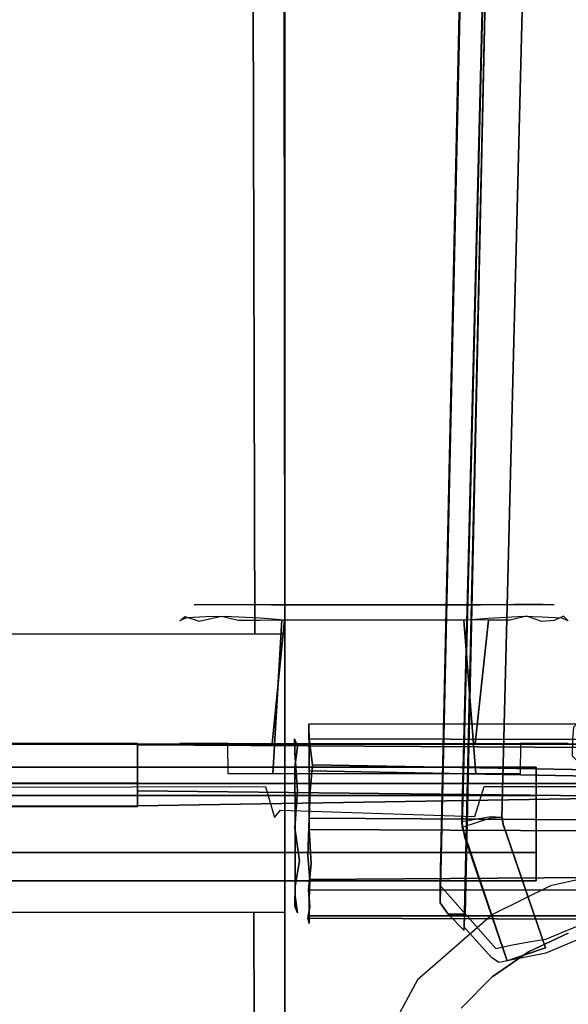
# Model space of a CAD drawing. Extents: x 0 to 60, y -29.8 to 0.4.
# Drawn here: x 43.6 to 45.8, y -11.3 to -7.4 of the extents above; entities that cross this region are included whole.
import ezdxf

# ---------------------------------------------------------------- set-up
doc = ezdxf.new("R2010")
doc.units = 0
doc.header["$LTSCALE"] = 30
doc.header["$MEASUREMENT"] = 0
for name, color, linetype in [('AFUTL-3-BPRB', 6, 'Continuous'), ('AFUTL-3-BSPT', 4, 'Continuous'), ('AFUTL-3-HNPL', 19, 'Continuous'), ('AFUTL-3-MCPT', 4, 'Continuous'), ('AFUTL-3-TPLW', 45, 'Continuous')]:
    doc.layers.add(name, color=color, linetype=linetype)

msp = doc.modelspace()

# ---------------------------------------------------------------- linework, layer by layer
at = {"layer": 'AFUTL-3-BPRB'}
for points, invisible_edges in [([(44.2443, -9.7904, 25.571), (44.2818, -9.772, 25.6599), (44.2879, -9.7618, 25.4754)], 15), ([(44.2518, -9.8077, 25.4094), (44.2443, -9.7904, 25.571), (44.2879, -9.7618, 25.4754)], 15), ([(44.2818, -9.772, 25.6599), (44.2443, -9.7904, 25.571), (44.259, -9.8128, 25.6887)], 15), ([(44.3214, -9.7662, 25.3461), (44.2518, -9.8077, 25.4094), (44.2879, -9.7618, 25.4754)], 15), ([(44.2518, -9.8077, 25.4094), (44.3214, -9.7662, 25.3461), (44.3254, -9.7967, 25.2785)], 15), ([(44.3348, -9.8089, 25.8177), (44.2818, -9.772, 25.6599), (44.259, -9.8128, 25.6887)], 15), ([(44.2818, -9.772, 25.6599), (44.3321, -9.7609, 25.7095), (44.2879, -9.7618, 25.4754)], 15), ([(44.3321, -9.7609, 25.7095), (44.2818, -9.772, 25.6599), (44.3672, -9.7725, 25.8056)], 15), ([(44.3672, -9.7725, 25.8056), (44.2818, -9.772, 25.6599), (44.3348, -9.8089, 25.8177)], 15), ([(44.431, -9.7614, 25.2359), (44.2879, -9.7618, 25.4754), (44.4464, -9.7608, 25.839)], 10), ([(44.4464, -9.7608, 25.839), (44.2879, -9.7618, 25.4754), (44.3321, -9.7609, 25.7095)], 1), ([(44.3214, -9.7662, 25.3461), (44.2879, -9.7618, 25.4754), (44.431, -9.7614, 25.2359)], 15), ([(44.3254, -9.7967, 25.2785), (44.3214, -9.7662, 25.3461), (44.431, -9.7614, 25.2359)], 15), ([(44.397, -9.8072, 25.1965), (44.3254, -9.7967, 25.2785), (44.431, -9.7614, 25.2359)], 15), ([(44.3672, -9.7725, 25.8056), (44.4464, -9.7608, 25.839), (44.3321, -9.7609, 25.7095)], 15), ([(44.4076, -9.8073, 25.8852), (44.3672, -9.7725, 25.8056), (44.3348, -9.8089, 25.8177)], 15), ([(44.5121, -9.7708, 25.9073), (44.4464, -9.7608, 25.839), (44.3672, -9.7725, 25.8056)], 15), ([(44.4076, -9.8073, 25.8852), (44.5121, -9.7708, 25.9073), (44.3672, -9.7725, 25.8056)], 15), ([(44.5114, -9.7933, 25.1414), (44.397, -9.8072, 25.1965), (44.431, -9.7614, 25.2359)], 15), ([(44.5502, -9.8145, 25.957), (44.5121, -9.7708, 25.9073), (44.4076, -9.8073, 25.8852)], 15), ([(44.5603, -9.762, 25.1655), (44.431, -9.7614, 25.2359), (44.4464, -9.7608, 25.839)], 10), ([(44.5114, -9.7933, 25.1414), (44.431, -9.7614, 25.2359), (44.5603, -9.762, 25.1655)], 15), ([(45.4056, -9.7612, 25.164), (44.5603, -9.762, 25.1655), (44.4464, -9.7608, 25.839)], 10), ([(45.4056, -9.7612, 25.164), (44.4464, -9.7608, 25.839), (44.5944, -9.7612, 25.909)], 9), ([(44.5121, -9.7708, 25.9073), (44.5944, -9.7612, 25.909), (44.4464, -9.7608, 25.839)], 15), ([(44.6276, -9.7824, 25.1224), (44.5114, -9.7933, 25.1414), (44.5603, -9.762, 25.1655)], 15), ([(44.6102, -9.7845, 25.9517), (44.5944, -9.7612, 25.909), (44.5121, -9.7708, 25.9073)], 15), ([(44.6102, -9.7845, 25.9517), (44.5121, -9.7708, 25.9073), (44.5502, -9.8145, 25.957)], 15), ([(44.6276, -9.7824, 25.1224), (44.5603, -9.762, 25.1655), (45.4056, -9.7612, 25.164)], 15), ([(45.4056, -9.7612, 25.164), (44.5944, -9.7612, 25.909), (45.4208, -9.7612, 25.9081)], 9), ([(45.3724, -9.7824, 25.9506), (45.4208, -9.7612, 25.9081), (44.5944, -9.7612, 25.909)], 15), ([(44.6102, -9.7845, 25.9517), (45.3724, -9.7824, 25.9506), (44.5944, -9.7612, 25.909)], 15), ([(45.3898, -9.7845, 25.1213), (44.6276, -9.7824, 25.1224), (45.4056, -9.7612, 25.164)], 15), ([(45.3724, -9.7824, 25.9506), (45.4886, -9.7933, 25.9316), (45.4208, -9.7612, 25.9081)], 15), ([(45.3898, -9.7845, 25.1213), (45.4056, -9.7612, 25.164), (45.4879, -9.7708, 25.1657)], 15), ([(45.3898, -9.7845, 25.1213), (45.4879, -9.7708, 25.1657), (45.4498, -9.8145, 25.116)], 15), ([(45.4208, -9.7612, 25.9081), (45.6424, -9.7607, 25.7496), (45.4056, -9.7612, 25.164)], 10), ([(45.6424, -9.7607, 25.7496), (45.7126, -9.762, 25.597), (45.4056, -9.7612, 25.164)], 10), ([(45.6679, -9.7609, 25.3635), (45.5536, -9.7608, 25.234), (45.4056, -9.7612, 25.164)], 8), ([(45.4879, -9.7708, 25.1657), (45.4056, -9.7612, 25.164), (45.5536, -9.7608, 25.234)], 15), ([(45.7126, -9.762, 25.597), (45.6679, -9.7609, 25.3635), (45.4056, -9.7612, 25.164)], 10), ([(45.5521, -9.7689, 25.8693), (45.6424, -9.7607, 25.7496), (45.4208, -9.7612, 25.9081)], 15), ([(45.4886, -9.7933, 25.9316), (45.5521, -9.7689, 25.8693), (45.4208, -9.7612, 25.9081)], 15), ([(45.4498, -9.8145, 25.116), (45.4879, -9.7708, 25.1657), (45.5926, -9.8072, 25.188)], 15), ([(45.4879, -9.7708, 25.1657), (45.5536, -9.7608, 25.234), (45.6328, -9.7725, 25.2674)], 15), ([(45.5926, -9.8072, 25.188), (45.4879, -9.7708, 25.1657), (45.6328, -9.7725, 25.2674)], 15), ([(45.4886, -9.7933, 25.9316), (45.6031, -9.807, 25.8762), (45.5521, -9.7689, 25.8693)], 15), ([(45.6817, -9.7713, 25.7365), (45.6424, -9.7607, 25.7496), (45.5521, -9.7689, 25.8693)], 15), ([(45.6031, -9.807, 25.8762), (45.6746, -9.7967, 25.7945), (45.5521, -9.7689, 25.8693)], 15), ([(45.6746, -9.7967, 25.7945), (45.6817, -9.7713, 25.7365), (45.5521, -9.7689, 25.8693)], 15), ([(45.6328, -9.7725, 25.2674), (45.5536, -9.7608, 25.234), (45.6679, -9.7609, 25.3635)], 15), ([(45.5926, -9.8072, 25.188), (45.6328, -9.7725, 25.2674), (45.6652, -9.8089, 25.2553)], 15), ([(45.6679, -9.7609, 25.3635), (45.7182, -9.772, 25.4131), (45.6328, -9.7725, 25.2674)], 15), ([(45.6328, -9.7725, 25.2674), (45.7182, -9.772, 25.4131), (45.6652, -9.8089, 25.2553)], 15), ([(45.7126, -9.762, 25.597), (45.6424, -9.7607, 25.7496), (45.6817, -9.7713, 25.7365)], 15), ([(45.6652, -9.8089, 25.2553), (45.7182, -9.772, 25.4131), (45.741, -9.8128, 25.3843)], 15), ([(45.7182, -9.772, 25.4131), (45.6679, -9.7609, 25.3635), (45.7126, -9.762, 25.597)], 15), ([(45.7486, -9.8068, 25.6602), (45.6817, -9.7713, 25.7365), (45.6746, -9.7967, 25.7945)], 15), ([(45.6817, -9.7713, 25.7365), (45.7486, -9.8068, 25.6602), (45.7126, -9.762, 25.597)], 15), ([(45.7557, -9.7904, 25.502), (45.7182, -9.772, 25.4131), (45.7126, -9.762, 25.597)], 15), ([(45.7486, -9.8068, 25.6602), (45.7557, -9.7904, 25.502), (45.7126, -9.762, 25.597)], 15), ([(45.7182, -9.772, 25.4131), (45.7557, -9.7904, 25.502), (45.741, -9.8128, 25.3843)], 15), ([(44.2321, -9.825, 25.4934), (44.2443, -9.7904, 25.571), (44.2518, -9.8077, 25.4094)], 15), ([(44.2335, -9.8238, 25.5887), (44.2443, -9.7904, 25.571), (44.2321, -9.825, 25.4934)], 15), ([(44.2518, -9.8077, 25.4094), (44.2323, -10.31, 25.4921), (44.2321, -9.825, 25.4934)], 3), ([(44.2712, -10.31, 25.3562), (44.2323, -10.31, 25.4921), (44.2518, -9.8077, 25.4094)], 10), ([(44.259, -9.8128, 25.6887), (44.2443, -9.7904, 25.571), (44.2335, -9.8238, 25.5887)], 15), ([(44.259, -9.8128, 25.6887), (44.2335, -9.8238, 25.5887), (44.2442, -10.31, 25.6389)], 10), ([(44.2442, -10.31, 25.6389), (44.3056, -10.31, 25.7785), (44.259, -9.8128, 25.6887)], 10), ([(44.2518, -9.8077, 25.4094), (44.3254, -9.7967, 25.2785), (44.3079, -9.8259, 25.2844)], 15), ([(44.3079, -9.8259, 25.2844), (44.2712, -10.31, 25.3562), (44.2518, -9.8077, 25.4094)], 3), ([(44.2899, -9.8226, 25.7565), (44.3348, -9.8089, 25.8177), (44.259, -9.8128, 25.6887)], 9), ([(44.259, -9.8128, 25.6887), (44.3056, -10.31, 25.7785), (44.2899, -9.8226, 25.7565)], 15), ([(44.2899, -9.8226, 25.7565), (44.3056, -10.31, 25.7785), (44.3348, -9.8089, 25.8177)], 11), ([(44.3056, -10.31, 25.7785), (44.4308, -10.31, 25.9019), (44.3348, -9.8089, 25.8177)], 10), ([(44.3079, -9.8259, 25.2844), (44.3254, -9.7967, 25.2785), (44.397, -9.8072, 25.1965)], 15), ([(44.3079, -9.8259, 25.2844), (44.397, -9.8072, 25.1965), (44.3361, -10.31, 25.2508)], 10), ([(44.3348, -9.8089, 25.8177), (44.4308, -10.31, 25.9019), (44.4076, -9.8073, 25.8852)], 3), ([(44.3361, -10.31, 25.2508), (44.397, -9.8072, 25.1965), (44.4218, -10.31, 25.1745)], 3), ([(44.397, -9.8072, 25.1965), (44.5114, -9.7933, 25.1414), (44.4622, -9.8228, 25.1509)], 15), ([(44.4218, -10.31, 25.1745), (44.397, -9.8072, 25.1965), (44.4622, -9.8228, 25.1509)], 9), ([(44.4076, -9.8073, 25.8852), (44.4308, -10.31, 25.9019), (44.4783, -9.8283, 25.9308)], 15), ([(44.5502, -9.8145, 25.957), (44.4076, -9.8073, 25.8852), (44.4783, -9.8283, 25.9308)], 14), ([(44.4622, -9.8228, 25.1509), (44.5114, -9.7933, 25.1414), (44.548, -9.8221, 25.1161)], 15), ([(44.4783, -9.8283, 25.9308), (44.5972, -10.31, 25.966), (44.5502, -9.8145, 25.957)], 11), ([(44.5114, -9.7933, 25.1414), (44.6276, -9.7824, 25.1224), (44.548, -9.8221, 25.1161)], 15), ([(44.548, -9.8221, 25.1161), (44.6276, -9.7824, 25.1224), (44.6353, -9.8215, 25.1013)], 15), ([(44.6452, -9.8227, 25.9721), (44.6102, -9.7845, 25.9517), (44.5502, -9.8145, 25.957)], 15), ([(44.5502, -9.8145, 25.957), (44.5972, -10.31, 25.966), (44.6452, -9.8227, 25.9721)], 1), ([(45.3647, -9.8215, 25.9717), (45.3724, -9.7824, 25.9506), (44.6102, -9.7845, 25.9517)], 15), ([(44.6452, -9.8227, 25.9721), (45.3647, -9.8215, 25.9717), (44.6102, -9.7845, 25.9517)], 15), ([(44.6353, -9.8215, 25.1013), (44.6276, -9.7824, 25.1224), (45.3898, -9.7845, 25.1213)], 15), ([(45.3548, -9.8227, 25.1009), (44.6353, -9.8215, 25.1013), (45.3898, -9.7845, 25.1213)], 15), ([(45.3548, -9.8227, 25.1009), (45.3898, -9.7845, 25.1213), (45.4498, -9.8145, 25.116)], 15), ([(45.4498, -9.8145, 25.116), (45.4028, -10.43, 25.107), (45.3548, -9.8227, 25.1009)], 1), ([(45.452, -9.8221, 25.9569), (45.3724, -9.7824, 25.9506), (45.3647, -9.8215, 25.9717)], 15), ([(45.4886, -9.7933, 25.9316), (45.3724, -9.7824, 25.9506), (45.452, -9.8221, 25.9569)], 15), ([(45.4498, -9.8145, 25.116), (45.5218, -9.8283, 25.1422), (45.4028, -10.43, 25.107)], 11), ([(45.4498, -9.8145, 25.116), (45.5926, -9.8072, 25.188), (45.5218, -9.8283, 25.1422)], 14), ([(45.5377, -9.8228, 25.9222), (45.4886, -9.7933, 25.9316), (45.452, -9.8221, 25.9569)], 15), ([(45.6031, -9.807, 25.8762), (45.4886, -9.7933, 25.9316), (45.5377, -9.8228, 25.9222)], 15), ([(45.5786, -10.31, 25.1748), (45.5218, -9.8283, 25.1422), (45.5926, -9.8072, 25.188)], 11), ([(45.5377, -9.8228, 25.9222), (45.5541, -10.31, 25.9112), (45.6031, -9.807, 25.8762)], 3), ([(45.5541, -10.31, 25.9112), (45.6639, -10.31, 25.8222), (45.6031, -9.807, 25.8762)], 10), ([(45.6652, -9.8089, 25.2553), (45.5786, -10.31, 25.1748), (45.5926, -9.8072, 25.188)], 3), ([(45.6944, -10.31, 25.2945), (45.5786, -10.31, 25.1748), (45.6652, -9.8089, 25.2553)], 10), ([(45.6639, -9.8278, 25.8215), (45.6746, -9.7967, 25.7945), (45.6031, -9.807, 25.8762)], 15), ([(45.6031, -9.807, 25.8762), (45.6639, -10.31, 25.8222), (45.6639, -9.8278, 25.8215)], 3), ([(45.7121, -9.8239, 25.7538), (45.6746, -9.7967, 25.7945), (45.6639, -9.8278, 25.8215)], 15), ([(45.7101, -9.8226, 25.3165), (45.6944, -10.31, 25.2945), (45.6652, -9.8089, 25.2553)], 11), ([(45.7101, -9.8226, 25.3165), (45.6652, -9.8089, 25.2553), (45.741, -9.8128, 25.3843)], 9), ([(45.7486, -9.8068, 25.6602), (45.6746, -9.7967, 25.7945), (45.7121, -9.8239, 25.7538)], 15), ([(45.7558, -10.31, 25.4341), (45.6944, -10.31, 25.2945), (45.741, -9.8128, 25.3843)], 10), ([(45.741, -9.8128, 25.3843), (45.6944, -10.31, 25.2945), (45.7101, -9.8226, 25.3165)], 15), ([(45.7288, -10.31, 25.7168), (45.7486, -9.8068, 25.6602), (45.7121, -9.8239, 25.7538)], 9), ([(45.7288, -10.31, 25.7168), (45.7677, -10.31, 25.5809), (45.7486, -9.8068, 25.6602)], 10), ([(45.741, -9.8128, 25.3843), (45.7557, -9.7904, 25.502), (45.7665, -9.8238, 25.4843)], 15), ([(45.741, -9.8128, 25.3843), (45.7665, -9.8238, 25.4843), (45.7558, -10.31, 25.4341)], 10), ([(45.7679, -9.825, 25.5796), (45.7557, -9.7904, 25.502), (45.7486, -9.8068, 25.6602)], 15), ([(45.7486, -9.8068, 25.6602), (45.7677, -10.31, 25.5809), (45.7679, -9.825, 25.5796)], 3), ([(45.7665, -9.8238, 25.4843), (45.7557, -9.7904, 25.502), (45.7679, -9.825, 25.5796)], 15), ([(44.2335, -9.8238, 25.5887), (44.2321, -9.825, 25.4934), (44.2323, -10.31, 25.4921)], 10), ([(44.2442, -10.31, 25.6389), (44.2335, -9.8238, 25.5887), (44.2323, -10.31, 25.4921)], 3), ([(44.3361, -10.31, 25.2508), (44.2712, -10.31, 25.3562), (44.3079, -9.8259, 25.2844)], 10), ([(44.4622, -9.8228, 25.1509), (44.4761, -10.43, 25.1431), (44.4218, -10.31, 25.1745)], 11), ([(44.4308, -10.31, 25.9019), (44.5972, -10.31, 25.966), (44.4783, -9.8283, 25.9308)], 14), ([(44.548, -9.8221, 25.1161), (44.4761, -10.43, 25.1431), (44.4622, -9.8228, 25.1509)], 3), ([(44.5998, -10.43, 25.1066), (44.4761, -10.43, 25.1431), (44.548, -9.8221, 25.1161)], 10), ([(44.6353, -9.8215, 25.1013), (44.5998, -10.43, 25.1066), (44.548, -9.8221, 25.1161)], 2), ([(45.3647, -9.8215, 25.9717), (44.6452, -9.8227, 25.9721), (44.5972, -10.31, 25.966)], 8), ([(45.4002, -10.31, 25.9664), (45.3647, -9.8215, 25.9717), (44.5972, -10.31, 25.966)], 3), ([(44.5998, -10.43, 25.1066), (44.6353, -9.8215, 25.1013), (45.4028, -10.43, 25.107)], 2), ([(44.6353, -9.8215, 25.1013), (45.3548, -9.8227, 25.1009), (45.4028, -10.43, 25.107)], 8), ([(45.452, -9.8221, 25.9569), (45.3647, -9.8215, 25.9717), (45.4002, -10.31, 25.9664)], 2), ([(45.4002, -10.31, 25.9664), (45.5541, -10.31, 25.9112), (45.452, -9.8221, 25.9569)], 2), ([(45.4028, -10.43, 25.107), (45.5218, -9.8283, 25.1422), (45.5774, -10.43, 25.174)], 3), ([(45.452, -9.8221, 25.9569), (45.5541, -10.31, 25.9112), (45.5377, -9.8228, 25.9222)], 3), ([(45.5774, -10.43, 25.174), (45.5218, -9.8283, 25.1422), (45.5786, -10.31, 25.1748)], 3), ([(45.6639, -9.8278, 25.8215), (45.7288, -10.31, 25.7168), (45.7121, -9.8239, 25.7538)], 3), ([(45.6639, -10.31, 25.8222), (45.7288, -10.31, 25.7168), (45.6639, -9.8278, 25.8215)], 10), ([(45.7558, -10.31, 25.4341), (45.7665, -9.8238, 25.4843), (45.7677, -10.31, 25.5809)], 3), ([(45.7665, -9.8238, 25.4843), (45.7679, -9.825, 25.5796), (45.7677, -10.31, 25.5809)], 10), ([(44.4218, -10.31, 25.1745), (44.4761, -10.43, 25.1431), (44.4226, -10.43, 25.174)], 1)]:
    msp.add_3dface(points, dxfattribs=dict(at, invisible_edges=invisible_edges))
at = {"layer": 'AFUTL-3-BSPT'}
for points, invisible_edges in [([(45.3595, -10.9858, 8.873), (45.3595, -10.9858, 8.873), (45.4809, -0.9622, 4.4814), (45.5828, -0.9025, 4.444)], 2), ([(45.5828, -0.9025, 4.444), (45.5828, -0.9025, 4.444), (45.471, -5.9121, 6.7178), (45.3595, -10.9858, 8.873)], 6), ([(45.4809, -0.9622, 4.4814), (45.4809, -0.9622, 4.4814), (45.3595, -10.9858, 8.873), (45.2609, -10.9405, 8.8447)], 6), ([(45.2609, -10.9405, 8.8447), (45.2609, -10.9405, 8.8447), (45.3699, -5.9236, 6.7814), (45.4809, -0.9622, 4.4814)], 6), ([(45.59, -0.988, 4.4857), (45.59, -0.988, 4.4857), (45.5851, -1.0581, 3.2628), (45.347, -10.6203, 6.1689)], 8), ([(45.59, -0.988, 4.4857), (45.59, -0.988, 4.4857), (45.347, -10.6203, 6.1689), (45.3482, -10.6409, 8.7149)], 2), ([(45.59, -0.988, 4.4857), (45.59, -0.988, 4.4857), (45.3482, -10.6409, 8.7149), (45.4622, -10.6039, 8.69)], 8), ([(45.4622, -10.6039, 8.69), (45.4622, -10.6039, 8.69), (45.7465, -1.0464, 4.5183), (45.59, -0.988, 4.4857)], 10), ([(45.5062, -10.6016, 8.6867), (45.5062, -10.6016, 8.6867), (45.7465, -1.0464, 4.5183), (45.4622, -10.6039, 8.69)], 6), ([(45.7452, -1.0648, 3.2628), (45.7452, -1.0648, 3.2628), (45.7465, -1.0464, 4.5183), (45.5062, -10.6016, 8.6867)], 12), ([(45.347, -10.6203, 6.1689), (45.347, -10.6203, 6.1689), (45.5851, -1.0581, 3.2628), (45.4621, -10.6002, 6.1589)], 4), ([(45.4621, -10.6002, 6.1589), (45.4621, -10.6002, 6.1589), (45.5851, -1.0581, 3.2628), (45.7452, -1.0648, 3.2628)], 10), ([(45.7452, -1.0648, 3.2628), (45.7452, -1.0648, 3.2628), (45.5056, -10.6037, 6.1619), (45.4621, -10.6002, 6.1589)], 8), ([(45.7452, -1.0648, 3.2628), (45.7452, -1.0648, 3.2628), (45.5062, -10.6016, 8.6867), (45.5056, -10.6037, 6.1619)], 2), ([(45.8898, -10.9972, 9.3113), (45.8898, -10.9972, 9.3113), (45.9243, -5.7477, 6.967), (45.7643, -5.7681, 6.9344)], 14), ([(45.5467, -11.107, 9.2762), (45.5467, -11.107, 9.2762), (45.6125, -11.0947, 9.296), (45.7643, -5.7681, 6.9344)], 12), ([(45.5572, -5.8145, 6.8601), (45.5572, -5.8145, 6.8601), (45.5467, -11.107, 9.2762), (45.7643, -5.7681, 6.9344)], 15), ([(45.6125, -11.0947, 9.296), (45.6125, -11.0947, 9.296), (45.6792, -11.0839, 9.3132), (45.7643, -5.7681, 6.9344)], 12), ([(45.6792, -11.0839, 9.3132), (45.6792, -11.0839, 9.3132), (45.8898, -10.9972, 9.3113), (45.7643, -5.7681, 6.9344)], 12), ([(45.5572, -5.8145, 6.8601), (45.5572, -5.8145, 6.8601), (45.2609, -10.8725, 8.9536), (45.482, -11.1208, 9.2541)], 11), ([(45.5572, -5.8145, 6.8601), (45.5572, -5.8145, 6.8601), (45.3699, -5.9236, 6.7814), (45.2609, -10.8725, 8.9536)], 11), ([(45.5572, -5.8145, 6.8601), (45.5572, -5.8145, 6.8601), (45.482, -11.1208, 9.2541), (45.5467, -11.107, 9.2762)], 11), ([(45.6343, -5.8588, 6.803), (45.6343, -5.8588, 6.803), (45.8134, -5.8216, 6.8626), (45.6792, -11.1392, 9.2248)], 15), ([(45.6792, -11.1392, 9.2248), (45.6792, -11.1392, 9.2248), (45.8134, -5.8216, 6.8626), (45.8901, -11.0507, 9.2256)], 6), ([(45.6343, -5.8588, 6.803), (45.6343, -5.8588, 6.803), (45.3566, -11.0375, 8.9918), (45.471, -5.9121, 6.7178)], 11), ([(45.6343, -5.8588, 6.803), (45.6343, -5.8588, 6.803), (45.4636, -11.1575, 9.1373), (45.3566, -11.0375, 8.9918)], 11), ([(45.6343, -5.8588, 6.803), (45.6343, -5.8588, 6.803), (45.4937, -11.176, 9.1658), (45.4636, -11.1575, 9.1373)], 11), ([(45.6343, -5.8588, 6.803), (45.6343, -5.8588, 6.803), (45.6792, -11.1392, 9.2248), (45.4937, -11.176, 9.1658)], 11), ([(45.3595, -10.9858, 8.873), (45.3595, -10.9858, 8.873), (45.471, -5.9121, 6.7178), (45.3566, -11.0375, 8.9918)], 2), ([(45.3699, -5.9236, 6.7814), (45.3699, -5.9236, 6.7814), (45.2609, -10.9405, 8.8447), (45.2609, -10.8725, 8.9536)], 2), ([(45.4621, -10.6002, 6.1589), (45.4621, -10.6002, 6.1589), (45.4407, -10.6527, 6.1962), (45.347, -10.6203, 6.1689)], 15), ([(45.3482, -10.6409, 8.7149), (45.3482, -10.6409, 8.7149), (45.347, -10.6203, 6.1689), (45.3591, -10.6823, 6.1969)], 8), ([(45.4407, -10.6527, 6.1962), (45.4407, -10.6527, 6.1962), (45.3591, -10.6823, 6.1969), (45.347, -10.6203, 6.1689)], 11), ([(45.4622, -10.6039, 8.69), (45.4622, -10.6039, 8.69), (45.3482, -10.6409, 8.7149), (45.4412, -10.6527, 8.7398)], 15), ([(45.5056, -10.6037, 6.1619), (45.5056, -10.6037, 6.1619), (45.4407, -10.6527, 6.1962), (45.4621, -10.6002, 6.1589)], 14), ([(45.5056, -10.6037, 6.1619), (45.5056, -10.6037, 6.1619), (45.5104, -10.6304, 6.1969), (45.4407, -10.6527, 6.1962)], 12), ([(45.4407, -10.6527, 6.1962), (45.4407, -10.6527, 6.1962), (45.5104, -10.6304, 6.1969), (45.6774, -11.1182, 6.413)], 11), ([(45.5101, -10.6296, 8.7369), (45.5101, -10.6296, 8.7369), (45.4622, -10.6039, 8.69), (45.4412, -10.6527, 8.7398)], 14), ([(45.6774, -11.1182, 9.0455), (45.6774, -11.1182, 9.0455), (45.5101, -10.6296, 8.7369), (45.4412, -10.6527, 8.7398)], 12), ([(45.5101, -10.6296, 8.7369), (45.5101, -10.6296, 8.7369), (45.5062, -10.6016, 8.6867), (45.4622, -10.6039, 8.69)], 12), ([(45.5062, -10.6016, 8.6867), (45.5062, -10.6016, 8.6867), (45.5101, -10.6296, 8.7369), (45.5056, -10.6037, 6.1619)], 4), ([(45.5056, -10.6037, 6.1619), (45.5056, -10.6037, 6.1619), (45.5101, -10.6296, 8.7369), (45.5104, -10.6304, 6.1969)], 2), ([(45.5104, -10.6304, 6.1969), (45.5104, -10.6304, 6.1969), (45.5101, -10.6296, 8.7369), (45.6774, -11.1182, 9.0455)], 8), ([(45.5104, -10.6304, 6.1969), (45.5104, -10.6304, 6.1969), (45.6774, -11.1182, 9.0455), (45.6774, -11.1182, 6.413)], 2), ([(45.5261, -11.17, 6.413), (45.5261, -11.17, 6.413), (45.5261, -11.17, 9.0455), (45.3482, -10.6409, 8.7149)], 8), ([(45.3482, -10.6409, 8.7149), (45.3482, -10.6409, 8.7149), (45.5261, -11.17, 9.0455), (45.4412, -10.6527, 8.7398)], 12), ([(45.5261, -11.17, 6.413), (45.5261, -11.17, 6.413), (45.3482, -10.6409, 8.7149), (45.3591, -10.6823, 6.1969)], 6), ([(45.4407, -10.6527, 6.1962), (45.4407, -10.6527, 6.1962), (45.5261, -11.17, 6.413), (45.3591, -10.6823, 6.1969)], 11), ([(45.4407, -10.6527, 6.1962), (45.4407, -10.6527, 6.1962), (45.6774, -11.1182, 6.413), (45.5261, -11.17, 6.413)], 11), ([(45.4412, -10.6527, 8.7398), (45.4412, -10.6527, 8.7398), (45.5261, -11.17, 9.0455), (45.6774, -11.1182, 9.0455)], 11), ([(45.2928, -10.9858, 8.873), (45.2928, -10.9858, 8.873), (45.2609, -10.8725, 8.9536), (45.2609, -10.9405, 8.8447)], 7), ([(45.3566, -11.0375, 8.9918), (45.3566, -11.0375, 8.9918), (45.2609, -10.8725, 8.9536), (45.2928, -10.9858, 8.873)], 15), ([(45.2609, -10.8725, 8.9536), (45.2609, -10.8725, 8.9536), (45.3566, -11.0375, 8.9918), (45.482, -11.1208, 9.2541)], 15), ([(45.2609, -10.9405, 8.8447), (45.2609, -10.9405, 8.8447), (45.3595, -10.9858, 8.873), (45.2928, -10.9858, 8.873)], 3), ([(45.3595, -10.9858, 8.873), (45.3595, -10.9858, 8.873), (45.3566, -11.05, 8.9718), (45.2928, -10.9858, 8.873)], 2), ([(45.3566, -11.0375, 8.9918), (45.3566, -11.0375, 8.9918), (45.2928, -10.9858, 8.873), (45.3566, -11.05, 8.9718)], 15), ([(45.3566, -11.05, 8.9718), (45.3566, -11.05, 8.9718), (45.3566, -11.0375, 8.9918), (45.3595, -10.9858, 8.873)], 8), ([(45.6792, -11.1392, 9.2248), (45.6792, -11.1392, 9.2248), (45.8898, -10.9972, 9.3113), (45.6792, -11.0839, 9.3132)], 15), ([(45.8901, -11.0507, 9.2256), (45.8901, -11.0507, 9.2256), (45.8898, -10.9972, 9.3113), (45.6792, -11.1392, 9.2248)], 15), ([(45.482, -11.1208, 9.2541), (45.482, -11.1208, 9.2541), (45.3566, -11.0375, 8.9918), (45.4636, -11.1575, 9.1373)], 15), ([(45.768, -11.0603, 6.333), (45.61, -11.134, 6.333), (45.61, -11.134, 26.473), (45.768, -11.0603, 26.473)], 2), ([(45.61, -11.134, 6.333), (45.61, -11.134, 6.333), (45.768, -11.0603, 6.333), (46.11, -12, 6.333)], 15), ([(45.6125, -11.0947, 9.296), (45.6125, -11.0947, 9.296), (45.5467, -11.107, 9.2762), (45.6792, -11.1392, 9.2248)], 15), ([(45.6125, -11.0947, 9.296), (45.6125, -11.0947, 9.296), (45.6792, -11.1392, 9.2248), (45.6792, -11.0839, 9.3132)], 15), ([(45.482, -11.1208, 9.2541), (45.482, -11.1208, 9.2541), (45.4636, -11.1575, 9.1373), (45.482, -11.176, 9.1659)], 15), ([(45.61, -11.134, 6.333), (45.4672, -11.234, 6.333), (45.4672, -11.234, 26.473), (45.61, -11.134, 26.473)], 8), ([(45.4672, -11.234, 6.333), (45.4672, -11.234, 6.333), (45.61, -11.134, 6.333), (46.11, -12, 6.333)], 15), ([(45.6792, -11.1392, 9.2248), (45.6792, -11.1392, 9.2248), (45.5467, -11.107, 9.2762), (45.482, -11.1208, 9.2541)], 15), ([(45.4937, -11.176, 9.1658), (45.4937, -11.176, 9.1658), (45.482, -11.1208, 9.2541), (45.482, -11.176, 9.1659)], 15), ([(45.6792, -11.1392, 9.2248), (45.6792, -11.1392, 9.2248), (45.482, -11.1208, 9.2541), (45.4937, -11.176, 9.1658)], 15), ([(45.6774, -11.1182, 6.413), (45.6774, -11.1182, 6.413), (45.6774, -11.1182, 9.0455), (45.5261, -11.17, 9.0455)], 8), ([(45.6774, -11.1182, 6.413), (45.6774, -11.1182, 6.413), (45.5261, -11.17, 9.0455), (45.5261, -11.17, 6.413)], 2), ([(45.4937, -11.176, 9.1658), (45.4937, -11.176, 9.1658), (45.482, -11.176, 9.1659), (45.4636, -11.1575, 9.1373)], 15), ([(45.4672, -11.234, 6.333), (45.344, -11.3572, 6.333), (45.344, -11.3572, 26.473), (45.4672, -11.234, 26.473)], 2), ([(45.344, -11.3572, 6.333), (45.344, -11.3572, 6.333), (45.4672, -11.234, 6.333), (46.11, -12, 6.333)], 15)]:
    msp.add_3dface(points, dxfattribs=dict(at, invisible_edges=invisible_edges))
at = {"layer": 'AFUTL-3-HNPL'}
for points, invisible_edges in [([(44.7426, -10.2648, 27.1564), (44.6974, -10.2754, 27.2344), (44.7424, -10.2338, 27.2908)], 3), ([(44.6974, -10.2754, 27.2344), (44.6974, -10.2718, 27.3754), (44.7424, -10.2338, 27.2908)], 11), ([(44.7424, -10.2338, 27.2908), (44.6974, -10.2718, 27.3754), (44.7424, -10.2465, 27.4125)], 3), ([(44.7424, -10.2465, 27.4125), (47.7554, -10.2508, 27.4313), (45.8976, -10.232, 27.3368)], 15), ([(44.7424, -10.2465, 27.4125), (45.8976, -10.232, 27.3368), (45.8024, -10.233, 27.2685)], 11), ([(45.8024, -10.233, 27.2685), (45.789, -10.2454, 27.2046), (44.7424, -10.2338, 27.2908)], 2), ([(44.7424, -10.2465, 27.4125), (45.8024, -10.233, 27.2685), (44.7424, -10.2338, 27.2908)], 1), ([(45.789, -10.2454, 27.2046), (44.7426, -10.2648, 27.1564), (44.7424, -10.2338, 27.2908)], 9), ([(44.6853, -10.2921, 27.2863), (44.6974, -10.3224, 27.507), (44.6974, -10.2718, 27.3754)], 14), ([(44.6974, -10.2754, 27.2344), (44.6853, -10.2921, 27.2863), (44.6974, -10.2718, 27.3754)], 15), ([(44.6868, -10.3471, 27.1095), (44.6853, -10.2921, 27.2863), (44.6974, -10.2754, 27.2344)], 14), ([(44.6868, -10.3471, 27.1095), (44.6974, -10.2754, 27.2344), (44.7426, -10.2648, 27.1564)], 11), ([(44.6974, -10.3791, 27.052), (44.6868, -10.3471, 27.1095), (44.7426, -10.2648, 27.1564)], 11), ([(44.7424, -10.2465, 27.4125), (44.6974, -10.2718, 27.3754), (44.7427, -10.2924, 27.5234)], 3), ([(44.7438, -10.3271, 27.059), (44.6974, -10.3791, 27.052), (44.7426, -10.2648, 27.1564)], 3), ([(44.6974, -10.2718, 27.3754), (44.6974, -10.3224, 27.507), (44.7427, -10.2924, 27.5234)], 11), ([(47.7412, -10.2989, 27.533), (47.7554, -10.2508, 27.4313), (44.7424, -10.2465, 27.4125)], 10), ([(44.7427, -10.2924, 27.5234), (47.7412, -10.2989, 27.533), (44.7424, -10.2465, 27.4125)], 2), ([(44.7438, -10.3271, 27.059), (44.7426, -10.2648, 27.1564), (45.789, -10.2454, 27.2046)], 10), ([(45.7842, -10.2947, 27.1003), (44.7438, -10.3271, 27.059), (45.789, -10.2454, 27.2046)], 3), ([(44.6865, -10.4034, 27.5679), (44.6853, -10.2921, 27.2863), (44.6873, -10.729, 27.6443)], 11), ([(44.6873, -10.729, 27.6443), (44.6853, -10.2921, 27.2863), (44.6868, -10.3471, 27.1095)], 9), ([(44.6853, -10.2921, 27.2863), (44.6865, -10.4034, 27.5679), (44.6974, -10.3224, 27.507)], 1), ([(44.7427, -10.2924, 27.5234), (44.6974, -10.3224, 27.507), (44.7116, -10.3802, 27.5983)], 15), ([(44.7427, -10.2924, 27.5234), (44.7116, -10.3802, 27.5983), (44.7562, -10.3942, 27.6353)], 3), ([(47.7631, -10.3621, 27.6026), (44.7427, -10.2924, 27.5234), (44.7562, -10.3942, 27.6353)], 9), ([(47.7631, -10.3621, 27.6026), (47.7412, -10.2989, 27.533), (44.7427, -10.2924, 27.5234)], 8), ([(45.7833, -10.3597, 27.0205), (44.7438, -10.3271, 27.059), (45.7842, -10.2947, 27.1003)], 3), ([(44.6974, -10.3224, 27.507), (44.6865, -10.4034, 27.5679), (44.7116, -10.3802, 27.5983)], 14), ([(44.6868, -10.3471, 27.1095), (44.6866, -10.6436, 26.9679), (44.6873, -10.729, 27.6443)], 11), ([(44.6974, -10.4983, 26.9767), (44.6866, -10.6436, 26.9679), (44.6868, -10.3471, 27.1095)], 2), ([(44.6974, -10.4983, 26.9767), (44.6868, -10.3471, 27.1095), (44.6974, -10.3791, 27.052)], 14), ([(44.7429, -10.4179, 26.9788), (44.6974, -10.3791, 27.052), (44.7438, -10.3271, 27.059)], 3), ([(44.7429, -10.4179, 26.9788), (44.7438, -10.3271, 27.059), (45.7833, -10.3597, 27.0205)], 10), ([(45.7833, -10.3597, 27.0205), (45.8611, -10.4396, 26.965), (44.7429, -10.4179, 26.9788)], 8), ([(44.6865, -10.4034, 27.5679), (44.7045, -10.4811, 27.6546), (44.7116, -10.3802, 27.5983)], 15), ([(44.6974, -10.4983, 26.9767), (44.6974, -10.3791, 27.052), (44.7429, -10.4179, 26.9788)], 11), ([(44.7116, -10.3802, 27.5983), (44.7045, -10.4811, 27.6546), (44.7562, -10.3942, 27.6353)], 11), ([(44.7562, -10.3942, 27.6353), (44.7045, -10.4811, 27.6546), (44.7466, -10.4987, 27.6858)], 3), ([(44.7562, -10.3942, 27.6353), (44.7466, -10.4987, 27.6858), (47.7587, -10.5164, 27.692)], 10), ([(47.7718, -10.4485, 27.66), (47.7631, -10.3621, 27.6026), (44.7562, -10.3942, 27.6353)], 2), ([(47.7587, -10.5164, 27.692), (47.7718, -10.4485, 27.66), (44.7562, -10.3942, 27.6353)], 8), ([(44.6875, -10.6148, 27.6615), (44.7045, -10.4811, 27.6546), (44.6865, -10.4034, 27.5679)], 3), ([(44.6875, -10.6148, 27.6615), (44.6865, -10.4034, 27.5679), (44.6873, -10.729, 27.6443)], 2), ([(44.7428, -10.5258, 26.9333), (44.6974, -10.4983, 26.9767), (44.7429, -10.4179, 26.9788)], 3), ([(44.7429, -10.4179, 26.9788), (45.8611, -10.4396, 26.965), (44.7428, -10.5258, 26.9333)], 2), ([(45.8611, -10.4396, 26.965), (47.7573, -10.5471, 26.9276), (44.7428, -10.5258, 26.9333)], 11), ([(44.6866, -10.6436, 26.9679), (44.6974, -10.4983, 26.9767), (44.7428, -10.5258, 26.9333)], 10), ([(44.7045, -10.4811, 27.6546), (44.6875, -10.6148, 27.6615), (44.7428, -10.6051, 27.7085)], 11), ([(44.7466, -10.4987, 27.6858), (44.7045, -10.4811, 27.6546), (44.7428, -10.6051, 27.7085)], 3), ([(44.7466, -10.4987, 27.6858), (44.7428, -10.6051, 27.7085), (47.7648, -10.6228, 27.7083)], 8), ([(47.7587, -10.5164, 27.692), (44.7466, -10.4987, 27.6858), (47.7648, -10.6228, 27.7083)], 3), ([(44.7428, -10.6509, 26.9195), (44.6866, -10.6436, 26.9679), (44.7428, -10.5258, 26.9333)], 3), ([(44.7428, -10.5258, 26.9333), (47.7573, -10.5471, 26.9276), (44.7428, -10.6509, 26.9195)], 3), ([(47.7649, -10.6632, 26.9214), (44.7428, -10.6509, 26.9195), (47.7573, -10.5471, 26.9276)], 2), ([(44.6875, -10.6148, 27.6615), (44.6873, -10.729, 27.6443), (44.7386, -10.7553, 27.6869)], 10), ([(44.7428, -10.6051, 27.7085), (44.6875, -10.6148, 27.6615), (44.7386, -10.7553, 27.6869)], 3), ([(44.7428, -10.6051, 27.7085), (44.7386, -10.7553, 27.6869), (47.7563, -10.7305, 27.6949)], 10), ([(47.7648, -10.6228, 27.7083), (44.7428, -10.6051, 27.7085), (47.7563, -10.7305, 27.6949)], 2), ([(44.6866, -10.6436, 26.9679), (44.6882, -10.8749, 27.0672), (44.6873, -10.729, 27.6443)], 11), ([(44.6866, -10.6436, 26.9679), (44.7045, -10.7749, 26.9734), (44.6882, -10.8749, 27.0672)], 8), ([(44.7045, -10.7749, 26.9734), (44.6866, -10.6436, 26.9679), (44.7428, -10.6509, 26.9195)], 10), ([(44.7506, -10.7868, 26.9508), (44.7045, -10.7749, 26.9734), (44.7428, -10.6509, 26.9195)], 3), ([(44.7506, -10.7868, 26.9508), (44.7428, -10.6509, 26.9195), (47.7649, -10.6632, 26.9214)], 8), ([(47.7665, -10.757, 26.9439), (44.7506, -10.7868, 26.9508), (47.7649, -10.6632, 26.9214)], 3), ([(44.6866, -10.9543, 27.1952), (44.6877, -10.9149, 27.5108), (44.6873, -10.729, 27.6443)], 9), ([(44.6882, -10.8749, 27.0672), (44.6866, -10.9543, 27.1952), (44.6873, -10.729, 27.6443)], 10), ([(44.6974, -10.821, 27.6196), (44.6873, -10.729, 27.6443), (44.6877, -10.9149, 27.5108)], 9), ([(44.6873, -10.729, 27.6443), (44.6974, -10.821, 27.6196), (44.7386, -10.7553, 27.6869)], 11), ([(47.7563, -10.7305, 27.6949), (44.7386, -10.7553, 27.6869), (47.7668, -10.8252, 27.6537)], 3), ([(44.7407, -10.8887, 27.0198), (44.6882, -10.8749, 27.0672), (44.7045, -10.7749, 26.9734)], 9), ([(44.7386, -10.7553, 27.6869), (44.6974, -10.821, 27.6196), (44.746, -10.8483, 27.6429)], 3), ([(44.7407, -10.8887, 27.0198), (44.7045, -10.7749, 26.9734), (44.7506, -10.7868, 26.9508)], 3), ([(44.7386, -10.7553, 27.6869), (44.746, -10.8483, 27.6429), (47.7668, -10.8252, 27.6537)], 8), ([(44.7506, -10.7868, 26.9508), (47.7716, -10.8386, 26.9859), (44.7407, -10.8887, 27.0198)], 3), ([(47.7716, -10.8386, 26.9859), (44.7506, -10.7868, 26.9508), (47.7665, -10.757, 26.9439)], 3), ([(44.6974, -10.821, 27.6196), (44.6877, -10.9149, 27.5108), (44.7439, -10.929, 27.569)], 11), ([(44.746, -10.8483, 27.6429), (44.6974, -10.821, 27.6196), (44.7439, -10.929, 27.569)], 3), ([(47.7668, -10.8252, 27.6537), (44.746, -10.8483, 27.6429), (47.7596, -10.9221, 27.5765)], 2), ([(47.7716, -10.8386, 26.9859), (47.7605, -10.8942, 27.0245), (44.7407, -10.8887, 27.0198)], 8), ([(44.746, -10.8483, 27.6429), (44.7439, -10.929, 27.569), (47.7596, -10.9221, 27.5765)], 10), ([(44.6866, -10.9543, 27.1952), (44.6882, -10.8749, 27.0672), (44.746, -10.9569, 27.0937)], 10), ([(44.746, -10.9569, 27.0937), (44.6882, -10.8749, 27.0672), (44.7407, -10.8887, 27.0198)], 3), ([(47.7605, -10.8942, 27.0245), (44.746, -10.9569, 27.0937), (44.7407, -10.8887, 27.0198)], 1), ([(47.7593, -10.968, 27.1143), (44.746, -10.9569, 27.0937), (47.7605, -10.8942, 27.0245)], 3), ([(44.6866, -10.9543, 27.1952), (44.6974, -10.9806, 27.3936), (44.6877, -10.9149, 27.5108)], 8), ([(44.7439, -10.929, 27.569), (44.6877, -10.9149, 27.5108), (44.7427, -10.9914, 27.4712)], 3), ([(44.6877, -10.9149, 27.5108), (44.6974, -10.9806, 27.3936), (44.7427, -10.9914, 27.4712)], 10), ([(44.7439, -10.929, 27.569), (44.7427, -10.9914, 27.4712), (47.767, -10.9942, 27.4583)], 8), ([(47.7596, -10.9221, 27.5765), (44.7439, -10.929, 27.569), (47.767, -10.9942, 27.4583)], 3), ([(44.7386, -11.0009, 27.1867), (44.6866, -10.9543, 27.1952), (44.746, -10.9569, 27.0937)], 3), ([(44.6974, -10.9842, 27.2526), (44.6866, -10.9543, 27.1952), (44.7386, -11.0009, 27.1867)], 11), ([(44.6974, -10.9806, 27.3936), (44.6866, -10.9543, 27.1952), (44.6974, -10.9842, 27.2526)], 14), ([(44.6974, -10.9806, 27.3936), (44.6974, -10.9842, 27.2526), (44.7428, -11.0225, 27.3369)], 11), ([(44.7427, -10.9914, 27.4712), (44.6974, -10.9806, 27.3936), (44.7428, -11.0225, 27.3369)], 3), ([(44.7386, -11.0009, 27.1867), (44.746, -10.9569, 27.0937), (47.7593, -10.968, 27.1143)], 10), ([(47.7593, -11.0131, 27.2295), (44.7386, -11.0009, 27.1867), (47.7593, -10.968, 27.1143)], 2), ([(44.7428, -11.0225, 27.3369), (44.6974, -10.9842, 27.2526), (44.7386, -11.0009, 27.1867)], 3), ([(44.7428, -11.0225, 27.3369), (44.7386, -11.0009, 27.1867), (47.7593, -11.0131, 27.2295)], 8), ([(44.7427, -10.9914, 27.4712), (44.7428, -11.0225, 27.3369), (47.76, -11.0202, 27.3515)], 10), ([(47.767, -10.9942, 27.4583), (44.7427, -10.9914, 27.4712), (47.76, -11.0202, 27.3515)], 2), ([(47.76, -11.0202, 27.3515), (44.7428, -11.0225, 27.3369), (47.7593, -11.0131, 27.2295)], 3)]:
    msp.add_3dface(points, dxfattribs=dict(at, invisible_edges=invisible_edges))
at = {"layer": 'AFUTL-3-MCPT'}
for points, invisible_edges in [([(41.295, -5.7716, 26.8781), (44.5289, -9.878, 26.8766), (42.3551, -8.4128, 26.874)], 15), ([(44.5184, -5.7716, 26.8752), (44.5289, -9.878, 26.8766), (41.295, -5.7716, 26.8781)], 2), ([(44.6001, -5.7716, 26.9103), (44.5289, -9.878, 26.8766), (44.5184, -5.7716, 26.8752)], 1), ([(44.6112, -9.878, 26.9215), (44.5289, -9.878, 26.8766), (44.6001, -5.7716, 26.9103)], 10), ([(44.6434, -5.7716, 26.9815), (44.6112, -9.878, 26.9215), (44.6001, -5.7716, 26.9103)], 3), ([(44.6472, -9.878, 27.0092), (44.6112, -9.878, 26.9215), (44.6434, -5.7716, 26.9815)], 2), ([(44.6434, -5.7716, 26.9815), (44.6475, -5.7757, 27.6901), (44.6472, -9.878, 27.0092)], 2), ([(44.6475, -5.7757, 27.6901), (44.6475, -5.8323, 27.7413), (44.6472, -9.878, 27.0092)], 10), ([(44.6475, -12.4944, 27.5005), (44.6472, -9.878, 27.0092), (44.6475, -5.8323, 27.7413)], 11), ([(44.6475, -18.1825, 27.7399), (44.6475, -12.4944, 27.5005), (44.6475, -5.8323, 27.7413)], 3), ([(44.5289, -9.878, 26.8766), (42.6825, -9.878, 26.874), (42.3551, -8.4128, 26.874)], 14), ([(44.6472, -9.878, 27.0092), (44.6475, -12.4944, 27.5005), (44.6468, -10.978, 27.0067)], 3), ([(41.955, -10.3134, 25.1865), (44.065, -10.31, 25.8765), (46.2721, -10.3122, 25.1865)], 3), ([(41.955, -10.3134, 25.1865), (43.045, -10.31, 25.8765), (44.065, -10.31, 25.8765)], 9), ([(41.9991, -10.4683, 25.1865), (41.955, -10.3134, 25.1865), (46.2721, -10.3122, 25.1865)], 8), ([(46.2257, -10.4685, 25.1865), (41.9991, -10.4683, 25.1865), (46.2721, -10.3122, 25.1865)], 10), ([(44.065, -10.4675, 25.8765), (44.065, -10.31, 25.8765), (43.045, -10.4675, 25.8765)], 2), ([(44.065, -10.31, 25.8765), (43.045, -10.31, 25.8765), (43.045, -10.4675, 25.8765)], 8), ([(46.2721, -10.3122, 25.1865), (44.065, -10.31, 25.8765), (46.105, -10.31, 26.6165)], 11), ([(46.105, -10.31, 26.6165), (44.065, -10.31, 25.8765), (44.065, -10.3158, 26.6966)], 9), ([(44.065, -10.3158, 26.6966), (44.065, -10.31, 25.8765), (44.065, -10.4675, 25.8765)], 8), ([(46.105, -10.31, 26.6165), (44.065, -10.3158, 26.6966), (46.105, -10.3276, 26.7139)], 1), ([(44.065, -10.468, 26.6259), (44.065, -10.3158, 26.6966), (44.065, -10.4675, 25.8765)], 3), ([(46.105, -10.3276, 26.7139), (44.065, -10.3158, 26.6966), (46.105, -10.4222, 26.8106)], 2), ([(44.065, -10.3158, 26.6966), (44.065, -10.4977, 26.6736), (44.065, -10.4294, 26.8137)], 3), ([(44.065, -10.3158, 26.6966), (44.065, -10.4294, 26.8137), (46.105, -10.4222, 26.8106)], 10), ([(44.065, -10.468, 26.6259), (44.065, -10.4977, 26.6736), (44.065, -10.3158, 26.6966)], 10), ([(45.6412, -10.4035, 27.312), (14.3712, -10.4035, 27.312), (45.6412, -10.516, 27.5069)], 2), ([(14.3712, -10.4035, 27.312), (14.3712, -10.516, 27.5069), (45.6412, -10.516, 27.5069)], 8), ([(45.6412, -10.516, 27.1172), (14.3712, -10.516, 27.1172), (45.6412, -10.4035, 27.312)], 2), ([(14.3712, -10.516, 27.1172), (14.3712, -10.4035, 27.312), (45.6412, -10.4035, 27.312)], 8), ([(46.105, -10.4222, 26.8106), (44.065, -10.4294, 26.8137), (46.106, -10.5245, 26.8368)], 3), ([(44.065, -10.4294, 26.8137), (44.065, -10.4977, 26.6736), (44.065, -10.5574, 26.8368)], 3), ([(44.065, -10.4294, 26.8137), (44.065, -10.5574, 26.8368), (46.106, -10.5245, 26.8368)], 8), ([(45.6412, -10.516, 27.5069), (45.6412, -10.741, 27.5069), (45.6412, -10.4035, 27.312)], 15), ([(45.6412, -10.516, 27.1172), (45.6412, -10.4035, 27.312), (45.6412, -10.8535, 27.312)], 15), ([(45.6412, -10.4035, 27.312), (45.6412, -10.741, 27.5069), (45.6412, -10.8535, 27.312)], 15), ([(44.065, -10.4675, 25.8765), (41.9991, -10.4683, 25.1865), (46.2257, -10.4685, 25.1865)], 9), ([(43.045, -10.4675, 25.8765), (41.9991, -10.4683, 25.1865), (44.065, -10.4675, 25.8765)], 3), ([(46.105, -10.4665, 26.628), (44.065, -10.468, 26.6259), (46.2257, -10.4685, 25.1865)], 10), ([(46.105, -10.4665, 26.628), (46.105, -10.52, 26.6795), (44.065, -10.4977, 26.6736)], 9), ([(44.065, -10.468, 26.6259), (46.105, -10.4665, 26.628), (44.065, -10.4977, 26.6736)], 2), ([(46.2257, -10.4685, 25.1865), (44.065, -10.468, 26.6259), (44.065, -10.4675, 25.8765)], 9), ([(45.6412, -10.741, 27.5069), (45.6412, -10.516, 27.5069), (14.3712, -10.741, 27.5069)], 2), ([(45.6412, -10.516, 27.5069), (14.3712, -10.516, 27.5069), (14.3712, -10.741, 27.5069)], 8), ([(45.6412, -10.516, 27.1172), (45.6412, -10.741, 27.1172), (14.3712, -10.516, 27.1172)], 2), ([(45.6412, -10.741, 27.1172), (14.3712, -10.741, 27.1172), (14.3712, -10.516, 27.1172)], 8), ([(40.6445, -11.495, 25.257), (44.57, -10.48, 25.2565), (43.6739, -13.4111, 25.2565)], 11), ([(42.0783, -10.4887, 25.2565), (44.57, -10.48, 25.2565), (40.6445, -11.495, 25.257)], 2), ([(44.57, -10.48, 25.2565), (43.7221, -13.416, 25.2565), (43.6739, -13.4111, 25.2565)], 9), ([(44.5018, -13.3977, 25.2565), (43.7221, -13.416, 25.2565), (44.57, -10.48, 25.2565)], 11), ([(44.065, -10.4977, 26.6736), (46.105, -10.52, 26.6795), (46.9994, -10.8293, 26.679)], 10), ([(44.065, -10.56, 26.679), (44.065, -10.4977, 26.6736), (46.9994, -10.8293, 26.679)], 10), ([(44.065, -10.56, 26.679), (44.065, -10.5574, 26.8368), (44.065, -10.4977, 26.6736)], 2), ([(44.57, -10.48, 25.2565), (44.54, -13.518, 25.2565), (44.5018, -13.3977, 25.2565)], 9), ([(44.57, -10.48, 25.2565), (44.6067, -10.6032, 25.2565), (44.54, -13.518, 25.2565)], 10), ([(45.435, -10.48, 25.2565), (45.468, -10.987, 25.2565), (45.398, -10.5991, 25.2565)], 3), ([(46.0106, -10.48, 25.2565), (46.0095, -10.8039, 25.2565), (45.435, -10.48, 25.2565)], 2), ([(46.0095, -10.8039, 25.2565), (45.6971, -10.8738, 25.2565), (45.435, -10.48, 25.2565)], 10), ([(45.6971, -10.8738, 25.2565), (45.468, -10.987, 25.2565), (45.435, -10.48, 25.2565)], 10), ([(45.6412, -10.741, 27.1172), (45.6412, -10.516, 27.1172), (45.6412, -10.8535, 27.312)], 15), ([(46.106, -10.5245, 26.8368), (44.065, -10.5574, 26.8368), (47.5208, -11.6018, 26.8365)], 10), ([(40.6103, -11.5263, 26.6779), (43.045, -10.56, 26.679), (44.275, -13.02, 26.679)], 11), ([(42.815, -13.02, 26.8365), (44.275, -13.02, 26.8365), (43.045, -10.558, 26.8388)], 10), ([(43.045, -10.558, 26.8388), (44.275, -13.02, 26.8365), (44.065, -10.5574, 26.8368)], 3), ([(43.045, -10.558, 26.8388), (44.065, -10.5574, 26.8368), (44.065, -10.56, 26.679)], 8), ([(43.045, -10.56, 26.679), (43.045, -10.558, 26.8388), (44.065, -10.56, 26.679)], 2), ([(44.275, -13.02, 26.679), (43.045, -10.56, 26.679), (47.553, -11.7282, 26.679)], 11), ([(43.045, -10.56, 26.679), (44.065, -10.56, 26.679), (47.553, -11.7282, 26.679)], 10), ([(44.065, -10.5574, 26.8368), (44.275, -13.02, 26.8365), (46.105, -13.4707, 26.837)], 11), ([(46.9637, -13.1941, 26.8365), (44.065, -10.5574, 26.8368), (46.3136, -13.4556, 26.8365)], 11), ([(47.5208, -11.6018, 26.8365), (44.065, -10.5574, 26.8368), (46.9637, -13.1941, 26.8365)], 11), ([(46.3136, -13.4556, 26.8365), (44.065, -10.5574, 26.8368), (46.105, -13.4707, 26.837)], 3), ([(47.553, -11.7282, 26.679), (44.065, -10.56, 26.679), (46.9994, -10.8293, 26.679)], 11), ([(44.63, -10.5744, 25.2565), (45.0001, -11.5604, 25.2565), (44.6067, -10.6032, 25.2565)], 3), ([(45.398, -10.5991, 25.2565), (45.0001, -11.5604, 25.2565), (44.63, -10.5744, 25.2565)], 3), ([(44.6067, -10.6032, 25.2565), (44.9073, -11.98, 25.2565), (44.54, -13.518, 25.2565)], 11), ([(45.0001, -11.5604, 25.2565), (44.9073, -11.98, 25.2565), (44.6067, -10.6032, 25.2565)], 10), ([(45.0001, -11.5604, 25.2565), (45.398, -10.5991, 25.2565), (45.1722, -11.2451, 25.2565)], 3), ([(45.398, -10.5991, 25.2565), (45.468, -10.987, 25.2565), (45.1722, -11.2451, 25.2565)], 9), ([(45.6412, -10.741, 27.5069), (14.3712, -10.741, 27.5069), (45.6412, -10.8535, 27.312)], 2), ([(14.3712, -10.741, 27.5069), (14.3712, -10.8535, 27.312), (45.6412, -10.8535, 27.312)], 8), ([(45.6412, -10.8535, 27.312), (14.3712, -10.8535, 27.312), (45.6412, -10.741, 27.1172)], 2), ([(14.3712, -10.8535, 27.312), (14.3712, -10.741, 27.1172), (45.6412, -10.741, 27.1172)], 8), ([(44.534, -13.228, 26.8773), (44.0994, -13.2338, 26.874), (42.6825, -10.978, 26.874)], 10), ([(44.534, -13.228, 26.8773), (42.6825, -10.978, 26.874), (44.5238, -10.978, 26.8759)], 1), ([(44.0994, -13.2338, 26.874), (43.0105, -13.2436, 26.874), (42.6825, -10.978, 26.874)], 11), ([(44.5238, -10.978, 26.8759), (44.6001, -10.978, 26.9103), (44.534, -13.228, 26.8773)], 2), ([(44.534, -13.228, 26.8773), (44.6001, -10.978, 26.9103), (44.6112, -13.228, 26.9215)], 3), ([(44.6001, -10.978, 26.9103), (44.6468, -10.978, 27.0067), (44.6112, -13.228, 26.9215)], 10), ([(44.6112, -13.228, 26.9215), (44.6468, -10.978, 27.0067), (44.6472, -13.228, 27.0092)], 1), ([(44.6468, -10.978, 27.0067), (44.6475, -12.4944, 27.5005), (44.6472, -13.228, 27.0092)], 3)]:
    msp.add_3dface(points, dxfattribs=dict(at, invisible_edges=invisible_edges))
at = {"layer": 'AFUTL-3-TPLW', "invisible_edges": 15}
msp.add_3dface([(59.3444, -6.2374, 29), (0.6556, -6.2374, 29), (2.5936, -12.2021, 29), (57.4064, -12.2021, 29)], dxfattribs=at)

doc.saveas('drawing.dxf')
